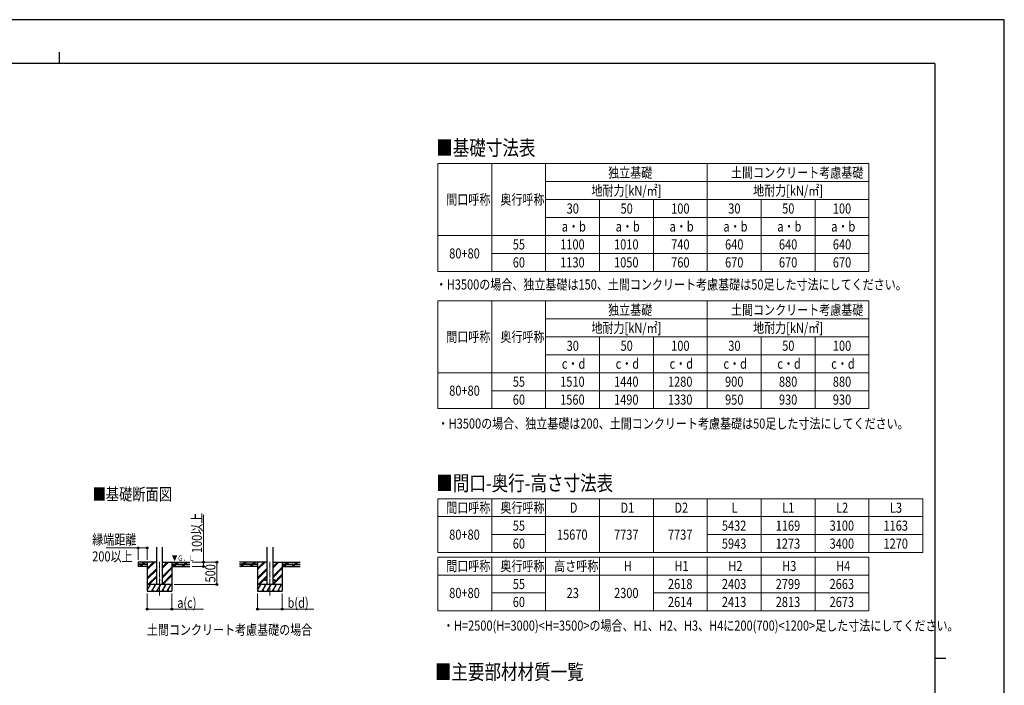
# Model space of a CAD drawing. Units: millimetres. Extents: x 0 to 42050, y 0 to 29700.
# Drawn here: x 20121 to 42050, y 14869 to 29700 of the extents above; entities that cross this region are included whole.
import ezdxf

# ---------------------------------------------------------------- set-up
doc = ezdxf.new("R2010")
doc.units = ezdxf.units.MM
doc.linetypes.add('YCENTER_1', pattern=[13, 10, -1, 1, -1])
for name, color, linetype, lineweight in [('TABLE1', 255, 'Continuous', 13), ('USER1', 3, 'Continuous', 13), ('YKK_12', 2, 'Continuous', 13), ('YKK_13', 4, 'Continuous', 30), ('YKK_A1', 4, 'Continuous', 30), ('YKK_D', 6, 'Continuous', 13), ('YKK_ZWAK', 7, 'Continuous', 30)]:
    doc.layers.add(name, color=color, linetype=linetype, lineweight=lineweight)
doc.styles.add('text-b', font='extslim2.shx', dxfattribs={"width": 0.8, "bigfont": 'extfont2.shx'})

msp = doc.modelspace()

# ---------------------------------------------------------------- linework, layer by layer
at = {"layer": 'TABLE1'}
for p, q in [((29435, 26492), (39035, 26492)), ((29435, 26492), (29435, 24092)), ((30635, 26492), (30635, 24092)), ((31835, 26492), (31835, 24092)), ((35435, 26492), (35435, 24092)), ((39035, 26492), (39035, 25692)), ((31835, 26092), (39035, 26092)), ((31835, 25692), (39035, 25692)), ((33035, 25692), (33035, 24092)), ((34235, 25692), (34235, 24092)), ((36635, 25692), (36635, 24092)), ((37835, 25692), (37835, 24092)), ((39035, 25692), (39035, 24092)), ((31835, 25292), (39035, 25292)), ((29435, 24892), (39035, 24892)), ((30635, 24492), (39035, 24492)), ((29435, 24092), (30635, 24092)), ((30635, 24092), (39035, 24092)), ((29435, 23434), (39035, 23434)), ((29435, 23434), (29435, 21034)), ((30635, 23434), (30635, 21034)), ((31835, 23434), (31835, 21034)), ((35435, 23434), (35435, 21034)), ((39035, 23434), (39035, 22634)), ((31835, 23034), (39035, 23034)), ((31835, 22634), (39035, 22634)), ((33035, 22634), (33035, 21034)), ((34235, 22634), (34235, 21034)), ((36635, 22634), (36635, 21034)), ((37835, 22634), (37835, 21034)), ((39035, 22634), (39035, 21034)), ((31835, 22234), (39035, 22234)), ((29435, 21834), (39035, 21834)), ((30635, 21434), (39035, 21434)), ((29435, 21034), (30635, 21034)), ((30635, 21034), (39035, 21034)), ((29435, 19027), (40235, 19027)), ((29435, 19027), (29435, 17827)), ((30635, 19027), (30635, 17827)), ((31835, 19027), (31835, 17827)), ((33035, 19027), (33035, 17827)), ((34235, 19027), (34235, 17827)), ((35435, 19027), (35435, 17827)), ((36635, 19027), (36635, 17827)), ((37835, 19027), (37835, 17827)), ((39035, 19027), (39035, 17827)), ((40235, 19027), (40235, 17827)), ((29435, 18627), (40235, 18627)), ((30635, 18227), (31835, 18227)), ((35435, 18227), (40235, 18227)), ((29435, 17827), (40235, 17827)), ((29435, 17727), (39035, 17727)), ((29435, 17727), (29435, 16527)), ((30635, 17727), (30635, 16527)), ((31835, 17727), (31835, 16527)), ((33035, 17727), (33035, 16527)), ((34235, 17727), (34235, 16527)), ((35435, 17727), (35435, 16527)), ((36635, 17727), (36635, 16527)), ((37835, 17727), (37835, 16527)), ((39035, 17727), (39035, 16527)), ((29435, 17327), (39035, 17327)), ((30635, 16927), (31835, 16927)), ((34235, 16927), (39035, 16927)), ((29435, 16527), (39035, 16527))]:
    msp.add_line(p, q, dxfattribs=at)
at = {"layer": 'YKK_12', "linetype": 'YCENTER_1', "ltscale": 15}
for p, q in [((23237, 17623), (23237, 16864)), ((25694, 17623), (25694, 16864))]:
    msp.add_line(p, q, dxfattribs=at)
at = {"layer": 'YKK_13', "ltscale": 20}
for p, q in [((25574, 17218), (25574, 17209)), ((25574, 17218), (25629, 17218)), ((25574, 17209), (25629, 17209)), ((25759, 17218), (25814, 17218)), ((25759, 17209), (25814, 17209)), ((25814, 17218), (25814, 17209))]:
    msp.add_line(p, q, dxfattribs=at)
msp.add_circle((23237, 17214), 5, dxfattribs=at)
at = {"layer": 'YKK_A1', "ltscale": 20}
for p, q in [((23172, 17114), (23172, 17949)), ((23302, 17114), (23302, 17949)), ((25629, 17950), (25629, 17114)), ((25759, 17950), (25759, 17114))]:
    msp.add_line(p, q, dxfattribs=at)
at = {"layer": 'YKK_A1'}
for p, q in [((23172, 17614), (22762, 17614)), ((22762, 17614), (22762, 17514)), ((22962, 17567), (22762, 17567)), ((22962, 17562), (22762, 17562)), ((22790, 17515), (22836, 17562)), ((22802, 17514), (22850, 17562)), ((22816, 17514), (22864, 17562)), ((22841, 17567), (22888, 17614)), ((22855, 17567), (22902, 17614)), ((22869, 17567), (22916, 17614)), ((22962, 17614), (22962, 16964)), ((22962, 17447), (23129, 17614)), ((22962, 17461), (23114, 17614)), ((22962, 17475), (23100, 17614)), ((22962, 17567), (22962, 17562)), ((23302, 17479), (23437, 17614)), ((23302, 17493), (23423, 17614)), ((23302, 17507), (23409, 17614)), ((23302, 17614), (23912, 17614)), ((23512, 17614), (23512, 16964)), ((23512, 17567), (23912, 17567)), ((23512, 17567), (23512, 17562)), ((23512, 17562), (23912, 17562)), ((23521, 17514), (23568, 17562)), ((23535, 17514), (23582, 17562)), ((23549, 17514), (23597, 17562)), ((23573, 17567), (23621, 17614)), ((23587, 17567), (23635, 17614)), ((23602, 17567), (23649, 17614)), ((23733, 17514), (23780, 17562)), ((23747, 17514), (23795, 17562)), ((23761, 17514), (23809, 17562)), ((23785, 17567), (23833, 17614)), ((23800, 17567), (23847, 17614)), ((23814, 17567), (23861, 17614)), ((25629, 17614), (25019, 17614)), ((25419, 17567), (25019, 17567)), ((25419, 17562), (25019, 17562)), ((25033, 17514), (25081, 17562)), ((25048, 17514), (25095, 17562)), ((25062, 17514), (25109, 17562)), ((25086, 17567), (25133, 17614)), ((25100, 17567), (25102, 17568)), ((25105, 17571), (25148, 17614)), ((25114, 17567), (25162, 17614)), ((25247, 17515), (25293, 17562)), ((25260, 17514), (25307, 17562)), ((25274, 17514), (25321, 17562)), ((25298, 17567), (25346, 17614)), ((25312, 17567), (25360, 17614)), ((25326, 17567), (25374, 17614)), ((25419, 17614), (25419, 16964)), ((25419, 17447), (25586, 17614)), ((25419, 17461), (25572, 17614)), ((25419, 17475), (25558, 17614)), ((25419, 17567), (25419, 17562)), ((25759, 17479), (25894, 17614)), ((25759, 17493), (25880, 17614)), ((25759, 17507), (25866, 17614)), ((25759, 17614), (26369, 17614)), ((25969, 17614), (25969, 16964)), ((25969, 17567), (26369, 17567)), ((25969, 17567), (25969, 17562)), ((25969, 17562), (26369, 17562)), ((25978, 17514), (26026, 17562)), ((25992, 17514), (26040, 17562)), ((26006, 17514), (26054, 17562)), ((26031, 17567), (26078, 17614)), ((26045, 17567), (26092, 17614)), ((26059, 17567), (26106, 17614)), ((26190, 17514), (26238, 17562)), ((26204, 17514), (26252, 17562)), ((26219, 17514), (26266, 17562)), ((26243, 17567), (26290, 17614)), ((26257, 17567), (26304, 17614)), ((26271, 17567), (26319, 17614)), ((22962, 17514), (22762, 17514)), ((22962, 17263), (23172, 17473)), ((22962, 17249), (23172, 17459)), ((22962, 17235), (23172, 17445)), ((23302, 17295), (23512, 17505)), ((23302, 17281), (23512, 17491)), ((23302, 17267), (23512, 17477)), ((23302, 17133), (23512, 17343)), ((23302, 17119), (23512, 17329)), ((23512, 17514), (23912, 17514)), ((25419, 17263), (25629, 17473)), ((25419, 17249), (25629, 17459)), ((25419, 17235), (25629, 17445)), ((25759, 17295), (25969, 17505)), ((25759, 17281), (25969, 17491)), ((25759, 17267), (25969, 17477)), ((25759, 17133), (25969, 17343)), ((25759, 17119), (25969, 17329)), ((23512, 17114), (22962, 17114)), ((22962, 16989), (23034, 17114)), ((22975, 17114), (23172, 17311)), ((22989, 17114), (23172, 17297)), ((23003, 17114), (23172, 17283)), ((23019, 17088), (23004, 17114)), ((23063, 16964), (23150, 17114)), ((23135, 17088), (23120, 17114)), ((23178, 16964), (23265, 17114)), ((23250, 17088), (23235, 17114)), ((23294, 16964), (23381, 17114)), ((23311, 17114), (23512, 17314)), ((23366, 17088), (23351, 17114)), ((23409, 16964), (23496, 17114)), ((23466, 17114), (23466, 17114)), ((25969, 17114), (25419, 17114)), ((25419, 16989), (25492, 17114)), ((25432, 17114), (25629, 17311)), ((25446, 17114), (25629, 17297)), ((25460, 17114), (25629, 17283)), ((25477, 17088), (25462, 17114)), ((25520, 16964), (25607, 17114)), ((25592, 17088), (25577, 17114)), ((25636, 16964), (25722, 17114)), ((25707, 17088), (25692, 17114)), ((25751, 16964), (25838, 17114)), ((25769, 17114), (25969, 17314)), ((25823, 17088), (25808, 17114)), ((25867, 16964), (25953, 17114)), ((25938, 17088), (25923, 17114)), ((22962, 16964), (23512, 16964)), ((23078, 16990), (23093, 16964)), ((23193, 16990), (23208, 16964)), ((23309, 16990), (23324, 16964)), ((23424, 16990), (23439, 16964)), ((25419, 16964), (25969, 16964)), ((25420, 16990), (25435, 16964)), ((25535, 16990), (25550, 16964)), ((25651, 16990), (25666, 16964)), ((25766, 16990), (25781, 16964)), ((25882, 16990), (25897, 16964))]:
    msp.add_line(p, q, dxfattribs=at)
at = {"layer": 'YKK_A1', "linetype": 'Continuous', "ltscale": 25}
for p, q in [((25419, 17514), (25019, 17514)), ((25969, 17514), (26369, 17514))]:
    msp.add_line(p, q, dxfattribs=at)
at = {"layer": 'YKK_A1'}
for centre in [(22827, 17569), (22917, 17569), (23557, 17569), (23647, 17569), (23737, 17569), (23827, 17569), (25104, 17569), (25194, 17569), (25284, 17569), (25374, 17569), (26014, 17569), (26104, 17569), (26194, 17569), (26284, 17569)]:
    msp.add_circle(centre, 2.5, dxfattribs=at)
at = {"layer": 'YKK_D'}
for p, q in [((24212, 17614), (24212, 18664)), ((22762, 17929), (22044, 17929)), ((22762, 17664), (22762, 17930)), ((22762, 17929), (22962, 17929)), ((22962, 17664), (22962, 17930)), ((23962, 17614), (24513, 17614)), ((23962, 17614), (24213, 17614)), ((24212, 17514), (24212, 17614)), ((24512, 17114), (24512, 17614)), ((23962, 17514), (24213, 17514)), ((23562, 17114), (24513, 17114)), ((22962, 16914), (22962, 16563)), ((23512, 16914), (23512, 16563)), ((25419, 16914), (25419, 16563)), ((25969, 16914), (25969, 16563)), ((22962, 16564), (23512, 16564)), ((23512, 16564), (24213, 16564)), ((25419, 16564), (25969, 16564)), ((25969, 16564), (26670, 16564))]:
    msp.add_line(p, q, dxfattribs=at)
at = {"layer": 'YKK_D', "linetype": 'ByBlock', "lineweight": -2}
for centre in [(22762, 17929), (22962, 17929), (24212, 17614), (24512, 17614), (24212, 17514), (24512, 17114), (22962, 16564), (23512, 16564), (25419, 16564), (25969, 16564)]:
    msp.add_circle(centre, 21.2, dxfattribs=at)
at = {"layer": 'YKK_ZWAK'}
for p, q in [((42050, 29700), (0, 29700)), ((42050, 0), (42050, 29700)), ((21000, 28975), (21000, 28725)), ((40500, 28725), (1500, 28725)), ((40500, 28725), (40500, 2225)), ((40500, 15475), (40750, 15475))]:
    msp.add_line(p, q, dxfattribs=at)

# ---------------------------------------------------------------- texts
at = {"layer": 'TABLE1', "style": 'text-b', "width": 0.8}
for s, p in [('独立基礎', (33227, 26180)), ('土間コンクリート考慮基礎', (35963, 26180)), ('地耐力[kN/㎡]', (32855, 25780)), ('地耐力[kN/㎡]', (36455, 25780)), ('間口呼称', (29621, 25580)), ('奥行呼称', (30827, 25580)), ('30', (32303, 25380)), ('50', (33503, 25380)), ('100', (34631, 25380)), ('30', (35903, 25380)), ('50', (37103, 25380)), ('100', (38231, 25380)), ('a・b', (32195, 24980)), ('a・b', (33395, 24980)), ('a・b', (34595, 24980)), ('a・b', (35795, 24980)), ('a・b', (36995, 24980)), ('a・b', (38195, 24980)), ('55', (31103, 24580)), ('1100', (32159, 24580)), ('1010', (33359, 24580)), ('740', (34631, 24580)), ('640', (35831, 24580)), ('640', (37031, 24580)), ('640', (38231, 24580)), ('80+80', (29687, 24380)), ('60', (31103, 24180)), ('1130', (32159, 24180)), ('1050', (33359, 24180)), ('760', (34631, 24180)), ('670', (35831, 24180)), ('670', (37031, 24180)), ('670', (38231, 24180)), ('独立基礎', (33227, 23122)), ('土間コンクリート考慮基礎', (35963, 23122)), ('地耐力[kN/㎡]', (32855, 22722)), ('地耐力[kN/㎡]', (36455, 22722)), ('間口呼称', (29621, 22522)), ('奥行呼称', (30827, 22522)), ('30', (32303, 22322)), ('50', (33503, 22322)), ('100', (34631, 22322)), ('30', (35903, 22322)), ('50', (37103, 22322)), ('100', (38231, 22322)), ('c・d', (32195, 21922)), ('c・d', (33395, 21922)), ('c・d', (34595, 21922)), ('c・d', (35795, 21922)), ('c・d', (36995, 21922)), ('c・d', (38195, 21922)), ('55', (31103, 21522)), ('1510', (32159, 21522)), ('1440', (33359, 21522)), ('1280', (34559, 21522)), ('900', (35831, 21522)), ('880', (37031, 21522)), ('880', (38231, 21522)), ('80+80', (29687, 21322)), ('60', (31103, 21122)), ('1560', (32159, 21122)), ('1490', (33359, 21122)), ('1330', (34559, 21122)), ('950', (35831, 21122)), ('930', (37031, 21122)), ('930', (38231, 21122)), ('間口呼称', (29621, 18714)), ('奥行呼称', (30827, 18714)), ('D', (32375, 18714)), ('D1', (33503, 18714)), ('D2', (34703, 18714)), ('L', (35975, 18714)), ('L1', (37103, 18714)), ('L2', (38303, 18714)), ('L3', (39503, 18714)), ('55', (31103, 18314)), ('5432', (35759, 18314)), ('1169', (36959, 18314)), ('3100', (38159, 18314)), ('1163', (39359, 18314)), ('80+80', (29687, 18114)), ('15670', (32087, 18114)), ('7737', (33359, 18114)), ('7737', (34559, 18114)), ('60', (31103, 17914)), ('5943', (35759, 17914)), ('1273', (36959, 17914)), ('3400', (38159, 17914)), ('1270', (39359, 17914)), ('間口呼称', (29621, 17414)), ('奥行呼称', (30827, 17414)), ('高さ呼称', (32027, 17414)), ('H', (33575, 17414)), ('H1', (34703, 17414)), ('H2', (35903, 17414)), ('H3', (37103, 17414)), ('H4', (38303, 17414)), ('55', (31103, 17014)), ('2618', (34559, 17014)), ('2403', (35759, 17014)), ('2799', (36959, 17014)), ('2663', (38159, 17014)), ('80+80', (29687, 16814)), ('23', (32303, 16814)), ('2300', (33359, 16814)), ('60', (31103, 16614)), ('2614', (34559, 16614)), ('2413', (35759, 16614)), ('2813', (36959, 16614)), ('2673', (38159, 16614))]:
    msp.add_text(s, height=225, dxfattribs=at).set_placement(p)
at = {"layer": 'USER1', "style": 'text-b', "width": 0.8}
for s, height, p in [('■基礎寸法表', 337.5, (29398, 26676)), ('・H3500の場合、独立基礎は150、土間コンクリート考慮基礎は50足した寸法にしてください。', 225, (29387, 23687)), ('・H3500の場合、独立基礎は200、土間コンクリート考慮基礎は50足した寸法にしてください。', 225, (29429, 20589)), ('■間口-奥行-高さ寸法表', 337.5, (29399, 19205)), ('■基礎断面図', 270, (21745, 18993)), ('土間コンクリート考慮基礎の場合', 225, (22954, 15994)), ('・H=2500(H=3000)<H=3500>の場合、H1、H2、H3、H4に200(700)<1200>足した寸法にしてください。', 225, (29547, 16087)), ('■主要部材材質一覧', 337.5, (29368, 14999))]:
    msp.add_text(s, height=height, dxfattribs=at).set_placement(p)
at = {"layer": 'YKK_A1', "style": 'text-b', "width": 0.77707}
msp.add_text('▼Ｇ．Ｌ', height=120, dxfattribs=at).set_placement((23508, 17642))
at = {"layer": 'YKK_D', "style": 'text-b', "width": 0.8}
for s, p in [('100以上', (24180, 17816)), ('500', (24480, 17160))]:
    msp.add_text(s, height=225, rotation=90, dxfattribs=at).set_placement(p)
for s, p in [('縁端距離', (21736, 18004)), ('200以上', (21736, 17629)), ('a(c)', (23629, 16596)), ('b(d)', (26086, 16596))]:
    msp.add_text(s, height=225, dxfattribs=at).set_placement(p)

doc.saveas('drawing.dxf')
